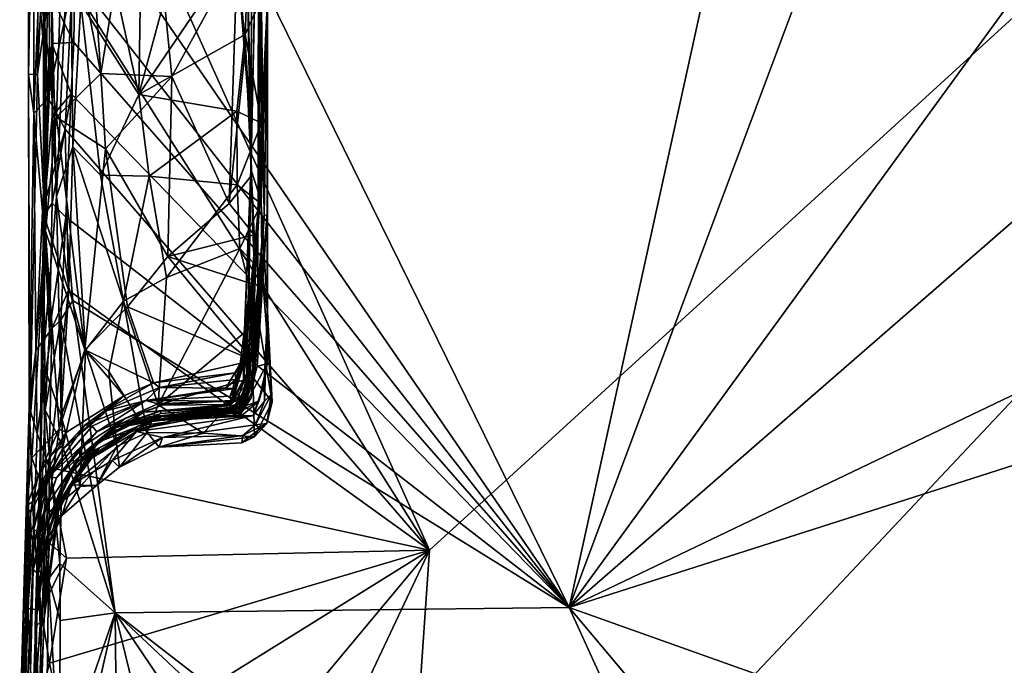
# Model space of a CAD drawing. Units: metres. Extents: x 21.54 to 28.62, y -1.75 to 5.38.
# Drawn here: x 21.55 to 22.59, y -1.17 to -0.5 of the extents above; entities that cross this region are included whole.
import ezdxf

# ---------------------------------------------------------------- set-up
doc = ezdxf.new("R2010")
doc.units = ezdxf.units.M

msp = doc.modelspace()

# ---------------------------------------------------------------- linework, layer by layer
at = {"layer": '1'}
for points in [[(21.6211, -0.2512, 7.4797), (21.982, -1.0534, 7.4921), (25.2648, 1.9404, 7.4519)], [(21.982, -1.0534, 7.4921), (21.945, -1.587, 7.4967), (25.2648, 1.9404, 7.4519)], [(25.2648, 1.9404, 7.4519), (21.945, -1.587, 7.4967), (22.3059, -1.6175, 7.4944)], [(25.2648, 1.9404, 7.4519), (22.3059, -1.6175, 7.4944), (22.8057, -1.6179, 7.4949)], [(21.7863, -0.2334, 6.6224), (21.7985, 0.5002, 6.4477), (21.7939, -0.6523, 6.4956)], [(21.7939, -0.6523, 6.4956), (21.7985, 0.5002, 6.4477), (21.8022, -0.265, 5.7748)], [(21.5596, -0.5527, 7.0717), (21.5601, 0.1751, 6.9975), (21.5731, 0.1478, 6.827)], [(21.5596, -0.5527, 7.0717), (21.5652, -0.2662, 7.4427), (21.5601, 0.1751, 6.9975)], [(21.569, -0.5525, 6.8706), (21.5596, -0.5527, 7.0717), (21.5731, 0.1478, 6.827)], [(21.569, -0.5525, 6.8706), (21.5731, 0.1478, 6.827), (21.5848, -0.2265, 6.7612)], [(21.6536, -0.1467, 2.8966), (22.3813, 0.0339, 2.8952), (22.129, -1.1135, 2.9012)], [(22.129, -1.1135, 2.9012), (22.3813, 0.0339, 2.8952), (22.4958, -0.1326, 2.8987)], [(22.129, -1.1135, 2.9012), (22.4958, -0.1326, 2.8987), (22.6874, -0.3475, 2.9017)], [(22.129, -1.1135, 2.9012), (21.6053, -0.3523, 2.8989), (21.6536, -0.1467, 2.8966)], [(21.776, -0.2039, 3.7075), (21.6805, -0.2743, 3.689), (21.6758, -0.5739, 3.7023)], [(21.776, -0.2039, 3.7075), (21.6758, -0.5739, 3.7023), (21.792, -0.4031, 3.7135)], [(21.5765, -0.5003, 6.8), (21.569, -0.5525, 6.8706), (21.5848, -0.2265, 6.7612)], [(21.5765, -0.5003, 6.8), (21.5848, -0.2265, 6.7612), (21.5967, -0.3532, 6.7395)], [(21.7937, -0.6142, 6.5286), (21.7793, -0.429, 6.6779), (21.7863, -0.2334, 6.6224)], [(21.7937, -0.6142, 6.5286), (21.7863, -0.2334, 6.6224), (21.7939, -0.6523, 6.4956)], [(21.5789, -0.2453, 3.4096), (21.575, -0.2771, 3.1718), (21.5754, -0.7016, 3.082)], [(21.5789, -0.2453, 3.4096), (21.5754, -0.7016, 3.082), (21.5816, -0.5201, 3.39)], [(21.5816, -0.5201, 3.39), (21.589, -0.6812, 3.5204), (21.5789, -0.2453, 3.4096)], [(21.5789, -0.2453, 3.4096), (21.589, -0.6812, 3.5204), (21.6034, -0.3638, 3.6076)], [(21.6057, -0.457, 7.4823), (21.982, -1.0534, 7.4921), (21.6211, -0.2512, 7.4797)], [(21.5596, -0.5527, 7.0717), (21.5653, -0.5935, 7.422), (21.5652, -0.2662, 7.4427)], [(21.5652, -0.2662, 7.4427), (21.5653, -0.5935, 7.422), (21.5704, -0.4643, 7.4436)], [(21.6247, -0.3916, 6.7148), (21.6821, -0.2673, 6.6835), (21.6357, -0.5518, 6.7083)], [(21.6357, -0.5518, 6.7083), (21.6821, -0.2673, 6.6835), (21.7106, -0.555, 6.6893)], [(21.7106, -0.555, 6.6893), (21.6821, -0.2673, 6.6835), (21.7793, -0.429, 6.6779)], [(21.8012, -0.7774, 5.0446), (21.7889, -0.892, 5.4555), (21.8022, -0.265, 5.7748)], [(21.7889, -0.892, 5.4555), (21.8031, -0.6823, 5.628), (21.8022, -0.265, 5.7748)], [(21.7939, -0.6523, 6.4956), (21.8022, -0.265, 5.7748), (21.8029, -0.6806, 5.6815)], [(21.8077, -0.7021, 4.567), (21.8012, -0.7774, 5.0446), (21.8022, -0.265, 5.7748)], [(21.8077, -0.7021, 4.567), (21.8022, -0.265, 5.7748), (21.8112, -0.4733, 3.9527)], [(21.8022, -0.265, 5.7748), (21.8031, -0.6823, 5.628), (21.8029, -0.6806, 5.6815)], [(21.575, -0.2771, 3.1718), (21.5816, -0.3623, 2.9828), (21.5754, -0.7016, 3.082)], [(21.6234, -0.3369, 3.6509), (21.6758, -0.5739, 3.7023), (21.6805, -0.2743, 3.689)], [(21.6234, -0.3369, 3.6509), (21.6147, -0.4781, 3.6456), (21.6758, -0.5739, 3.7023)], [(21.6084, -0.4497, 2.8972), (21.6053, -0.3523, 2.8989), (22.129, -1.1135, 2.9012)], [(22.129, -1.1135, 2.9012), (22.6874, -0.3475, 2.9017), (22.8397, -0.4958, 2.9028)], [(21.5754, -0.7016, 3.082), (21.5816, -0.3623, 2.9828), (21.5843, -0.5201, 2.9331)], [(21.589, -0.5977, 6.7605), (21.5765, -0.5003, 6.8), (21.5967, -0.3532, 6.7395)], [(21.5843, -0.5201, 2.9331), (21.5816, -0.3623, 2.9828), (21.5846, -0.4725, 2.9284)], [(21.589, -0.5977, 6.7605), (21.5967, -0.3532, 6.7395), (21.6357, -0.5518, 6.7083)], [(21.5967, -0.3532, 6.7395), (21.6247, -0.3916, 6.7148), (21.6357, -0.5518, 6.7083)], [(21.6034, -0.3638, 3.6076), (21.589, -0.6812, 3.5204), (21.6064, -0.6289, 3.6282)], [(21.6034, -0.3638, 3.6076), (21.6064, -0.6289, 3.6282), (21.6147, -0.4781, 3.6456)], [(21.792, -0.4031, 3.7135), (21.6758, -0.5739, 3.7023), (21.7877, -0.5107, 3.7245)], [(21.792, -0.4031, 3.7135), (21.7877, -0.5107, 3.7245), (21.804, -0.4754, 3.7633)], [(21.771, -0.6887, 6.6826), (21.7106, -0.555, 6.6893), (21.7793, -0.429, 6.6779)], [(21.771, -0.6887, 6.6826), (21.7793, -0.429, 6.6779), (21.7882, -0.5233, 6.6723)], [(21.7793, -0.429, 6.6779), (21.7937, -0.6142, 6.5286), (21.7882, -0.5233, 6.6723)], [(21.5846, -0.4725, 2.9284), (21.6084, -0.4497, 2.8972), (21.6072, -0.5192, 2.8977)], [(21.6072, -0.5192, 2.8977), (21.6084, -0.4497, 2.8972), (22.129, -1.1135, 2.9012)], [(21.5704, -0.4643, 7.4436), (21.5653, -0.5935, 7.422), (21.5803, -0.5776, 7.4732)], [(21.5757, -0.4946, 7.4663), (21.5704, -0.4643, 7.4436), (21.5803, -0.5776, 7.4732)], [(21.5757, -0.4946, 7.4663), (21.5803, -0.5776, 7.4732), (21.6057, -0.457, 7.4823)], [(21.6057, -0.457, 7.4823), (21.5803, -0.5776, 7.4732), (21.5984, -0.6103, 7.4827)], [(21.5984, -0.6103, 7.4827), (21.982, -1.0534, 7.4921), (21.6057, -0.457, 7.4823)], [(21.5843, -0.5201, 2.9331), (21.5846, -0.4725, 2.9284), (21.6072, -0.5192, 2.8977)], [(21.804, -0.4754, 3.7633), (21.7877, -0.5107, 3.7245), (21.8049, -0.604, 3.7505)], [(21.804, -0.4754, 3.7633), (21.8049, -0.604, 3.7505), (21.8112, -0.4733, 3.9527)], [(21.8112, -0.4733, 3.9527), (21.8049, -0.604, 3.7505), (21.8045, -0.689, 3.7471)], [(21.8112, -0.4733, 3.9527), (21.8045, -0.689, 3.7471), (21.8113, -0.8021, 3.894)], [(21.8077, -0.7021, 4.567), (21.8112, -0.4733, 3.9527), (21.811, -0.6996, 4.229)], [(21.811, -0.6996, 4.229), (21.8112, -0.4733, 3.9527), (21.8113, -0.8021, 3.894)], [(21.6147, -0.4781, 3.6456), (21.6064, -0.6289, 3.6282), (21.6355, -0.6589, 3.6662)], [(21.6147, -0.4781, 3.6456), (21.6355, -0.6589, 3.6662), (21.6758, -0.5739, 3.7023)], [(22.129, -1.1135, 2.9012), (22.8397, -0.4958, 2.9028), (23.0424, -0.6768, 2.9058)], [(21.5775, -0.7177, 6.7879), (21.569, -0.5525, 6.8706), (21.5765, -0.5003, 6.8)], [(21.5775, -0.7177, 6.7879), (21.5765, -0.5003, 6.8), (21.589, -0.5977, 6.7605)], [(21.6758, -0.5739, 3.7023), (21.7792, -0.5913, 3.7206), (21.7877, -0.5107, 3.7245)], [(21.7877, -0.5107, 3.7245), (21.7792, -0.5913, 3.7206), (21.8049, -0.604, 3.7505)], [(21.5754, -0.7016, 3.082), (21.5749, -0.8561, 3.4349), (21.5816, -0.5201, 3.39)], [(21.5816, -0.5201, 3.39), (21.5749, -0.8561, 3.4349), (21.589, -0.6812, 3.5204)], [(21.5754, -0.7016, 3.082), (21.5843, -0.5201, 2.9331), (21.5844, -0.5968, 2.938)], [(21.6072, -0.5192, 2.8977), (21.6044, -0.5733, 2.8991), (21.5843, -0.5201, 2.9331)], [(21.5844, -0.5968, 2.938), (21.5843, -0.5201, 2.9331), (21.6044, -0.5733, 2.8991)], [(21.6044, -0.5733, 2.8991), (21.6072, -0.5192, 2.8977), (22.129, -1.1135, 2.9012)], [(21.7945, -0.6592, 6.6697), (21.771, -0.6887, 6.6826), (21.7882, -0.5233, 6.6723)], [(21.7882, -0.5233, 6.6723), (21.7937, -0.6142, 6.5286), (21.7945, -0.6592, 6.6697)], [(21.561, -0.9196, 6.8537), (21.5596, -0.5527, 7.0717), (21.569, -0.5525, 6.8706)], [(21.561, -0.9196, 6.8537), (21.5602, -0.9024, 7.3687), (21.5596, -0.5527, 7.0717)], [(21.5602, -0.9024, 7.3687), (21.5653, -0.5935, 7.422), (21.5596, -0.5527, 7.0717)], [(21.561, -0.9196, 6.8537), (21.569, -0.5525, 6.8706), (21.5775, -0.7177, 6.7879)], [(21.589, -0.5977, 6.7605), (21.6357, -0.5518, 6.7083), (21.6408, -0.631, 6.7141)], [(21.6408, -0.631, 6.7141), (21.6357, -0.5518, 6.7083), (21.7106, -0.555, 6.6893)], [(21.6408, -0.631, 6.7141), (21.7106, -0.555, 6.6893), (21.7064, -0.7443, 6.6911)], [(21.7064, -0.7443, 6.6911), (21.7106, -0.555, 6.6893), (21.771, -0.6887, 6.6826)], [(21.5653, -0.5935, 7.422), (21.5744, -0.6965, 7.4717), (21.5803, -0.5776, 7.4732)], [(21.5803, -0.5776, 7.4732), (21.5744, -0.6965, 7.4717), (21.5984, -0.6103, 7.4827)], [(21.5845, -0.6882, 2.9362), (21.5844, -0.5968, 2.938), (21.6044, -0.5733, 2.8991)], [(21.5845, -0.6882, 2.9362), (21.6044, -0.5733, 2.8991), (21.5988, -0.703, 2.9011)], [(21.5988, -0.703, 2.9011), (21.6044, -0.5733, 2.8991), (22.129, -1.1135, 2.9012)], [(21.6355, -0.6589, 3.6662), (21.6866, -0.6597, 3.6962), (21.6758, -0.5739, 3.7023)], [(21.6758, -0.5739, 3.7023), (21.6866, -0.6597, 3.6962), (21.7792, -0.5913, 3.7206)], [(21.5602, -0.9024, 7.3687), (21.5673, -0.8434, 7.4556), (21.5653, -0.5935, 7.422)], [(21.5653, -0.5935, 7.422), (21.5673, -0.8434, 7.4556), (21.5744, -0.6965, 7.4717)], [(21.5845, -0.6882, 2.9362), (21.5754, -0.7016, 3.082), (21.5844, -0.5968, 2.938)], [(21.6188, -0.8425, 6.7501), (21.5775, -0.7177, 6.7879), (21.589, -0.5977, 6.7605)], [(21.6188, -0.8425, 6.7501), (21.589, -0.5977, 6.7605), (21.6408, -0.631, 6.7141)], [(21.7792, -0.5913, 3.7206), (21.6866, -0.6597, 3.6962), (21.7793, -0.669, 3.7106)], [(21.7792, -0.5913, 3.7206), (21.7793, -0.669, 3.7106), (21.8049, -0.604, 3.7505)], [(21.5984, -0.6103, 7.4827), (21.5744, -0.6965, 7.4717), (21.6019, -0.7799, 7.4845)], [(21.5984, -0.6103, 7.4827), (21.6019, -0.7799, 7.4845), (21.982, -1.0534, 7.4921)], [(21.7793, -0.669, 3.7106), (21.8045, -0.689, 3.7471), (21.8049, -0.604, 3.7505)], [(21.7937, -0.6142, 6.5286), (21.7939, -0.6523, 6.4956), (21.7945, -0.6592, 6.6697)], [(21.589, -0.6812, 3.5204), (21.6022, -0.7769, 3.619), (21.6064, -0.6289, 3.6282)], [(21.6064, -0.6289, 3.6282), (21.6022, -0.7769, 3.619), (21.6196, -0.8428, 3.6576)], [(21.6064, -0.6289, 3.6282), (21.6196, -0.8428, 3.6576), (21.6596, -0.7914, 3.6942)], [(21.6355, -0.6589, 3.6662), (21.6064, -0.6289, 3.6282), (21.6596, -0.7914, 3.6942)], [(21.664, -0.7973, 6.7104), (21.6188, -0.8425, 6.7501), (21.6408, -0.631, 6.7141)], [(21.664, -0.7973, 6.7104), (21.6408, -0.631, 6.7141), (21.7064, -0.7443, 6.6911)], [(21.7861, -0.8583, 6.204), (21.7862, -0.8484, 6.3213), (21.7939, -0.6523, 6.4956)], [(21.8029, -0.6806, 5.6815), (21.7861, -0.8583, 6.204), (21.7939, -0.6523, 6.4956)], [(21.7862, -0.8484, 6.3213), (21.7917, -0.7848, 6.4838), (21.7939, -0.6523, 6.4956)], [(21.7939, -0.6523, 6.4956), (21.7917, -0.7848, 6.4838), (21.7981, -0.7741, 6.6018)], [(21.7939, -0.6523, 6.4956), (21.7981, -0.7741, 6.6018), (21.7945, -0.6592, 6.6697)], [(21.6355, -0.6589, 3.6662), (21.6596, -0.7914, 3.6942), (21.6866, -0.6597, 3.6962)], [(21.6866, -0.6597, 3.6962), (21.6596, -0.7914, 3.6942), (21.7048, -0.7664, 3.7101)], [(21.6866, -0.6597, 3.6962), (21.7048, -0.7664, 3.7101), (21.7793, -0.669, 3.7106)], [(21.771, -0.6887, 6.6826), (21.7945, -0.6592, 6.6697), (21.7974, -0.7216, 6.6626)], [(21.7945, -0.6592, 6.6697), (21.7981, -0.7741, 6.6018), (21.7974, -0.7216, 6.6626)], [(21.7793, -0.669, 3.7106), (21.7048, -0.7664, 3.7101), (21.7822, -0.736, 3.7233)], [(21.7793, -0.669, 3.7106), (21.7822, -0.736, 3.7233), (21.8045, -0.689, 3.7471)], [(21.5749, -0.8561, 3.4349), (21.5939, -0.9119, 3.6242), (21.589, -0.6812, 3.5204)], [(21.589, -0.6812, 3.5204), (21.5939, -0.9119, 3.6242), (21.6022, -0.7769, 3.619)], [(21.7859, -0.8762, 6.038), (21.7861, -0.8583, 6.204), (21.8029, -0.6806, 5.6815)], [(21.7859, -0.8762, 6.038), (21.8029, -0.6806, 5.6815), (21.8031, -0.6823, 5.628)], [(21.7894, -0.867, 5.9055), (21.7859, -0.8762, 6.038), (21.8031, -0.6823, 5.628)], [(21.7889, -0.892, 5.4555), (21.7926, -0.8691, 5.686), (21.8031, -0.6823, 5.628)], [(21.7894, -0.867, 5.9055), (21.8031, -0.6823, 5.628), (21.7926, -0.8691, 5.686)], [(22.129, -1.1135, 2.9012), (23.0424, -0.6768, 2.9058), (23.174, -0.7793, 2.9073)], [(21.5818, -0.8224, 2.9356), (21.5754, -0.7016, 3.082), (21.5845, -0.6882, 2.9362)], [(21.5818, -0.8224, 2.9356), (21.5845, -0.6882, 2.9362), (21.5988, -0.703, 2.9011)], [(21.7064, -0.7443, 6.6911), (21.771, -0.6887, 6.6826), (21.7974, -0.7216, 6.6626)], [(21.8045, -0.689, 3.7471), (21.7822, -0.736, 3.7233), (21.8056, -0.7606, 3.7331)], [(21.8045, -0.689, 3.7471), (21.8056, -0.7606, 3.7331), (21.8113, -0.8021, 3.894)], [(21.5673, -0.8434, 7.4556), (21.5843, -0.8203, 7.479), (21.5744, -0.6965, 7.4717)], [(21.5754, -0.7016, 3.082), (21.5771, -0.9058, 2.952), (21.5701, -1.0745, 3.0108)], [(21.5754, -0.7016, 3.082), (21.5701, -1.0745, 3.0108), (21.5749, -0.8561, 3.4349)], [(21.5744, -0.6965, 7.4717), (21.5843, -0.8203, 7.479), (21.6019, -0.7799, 7.4845)], [(21.5818, -0.8224, 2.9356), (21.5771, -0.9058, 2.952), (21.5754, -0.7016, 3.082)], [(21.5818, -0.8224, 2.9356), (21.5988, -0.703, 2.9011), (21.5938, -0.8109, 2.9042)], [(21.5938, -0.8109, 2.9042), (21.5988, -0.703, 2.9011), (21.6064, -0.7906, 2.8983)], [(21.6064, -0.7906, 2.8983), (21.5988, -0.703, 2.9011), (22.129, -1.1135, 2.9012)], [(21.7975, -0.8701, 4.3569), (21.7942, -0.8931, 4.4685), (21.811, -0.6996, 4.229)], [(21.811, -0.6996, 4.229), (21.7942, -0.8931, 4.4685), (21.8077, -0.7021, 4.567)], [(21.7942, -0.8931, 4.4685), (21.797, -0.8698, 4.5335), (21.8077, -0.7021, 4.567)], [(21.7943, -0.8755, 4.8219), (21.8012, -0.7774, 5.0446), (21.8077, -0.7021, 4.567)], [(21.7964, -0.8615, 4.7203), (21.7943, -0.8755, 4.8219), (21.8077, -0.7021, 4.567)], [(21.797, -0.8698, 4.5335), (21.7958, -0.8728, 4.639), (21.8077, -0.7021, 4.567)], [(21.8077, -0.7021, 4.567), (21.7958, -0.8728, 4.639), (21.7964, -0.8615, 4.7203)], [(21.8006, -0.8596, 4.2628), (21.7975, -0.8701, 4.3569), (21.811, -0.6996, 4.229)], [(21.8006, -0.8596, 4.2628), (21.811, -0.6996, 4.229), (21.8109, -0.8571, 4.186)], [(21.8109, -0.8571, 4.186), (21.811, -0.6996, 4.229), (21.8113, -0.8021, 3.894)], [(21.5632, -0.9561, 6.8453), (21.561, -0.9196, 6.8537), (21.5775, -0.7177, 6.7879)], [(21.5632, -0.9561, 6.8453), (21.5775, -0.7177, 6.7879), (21.5919, -0.9259, 6.7926)], [(21.5919, -0.9259, 6.7926), (21.5775, -0.7177, 6.7879), (21.6188, -0.8425, 6.7501)], [(21.7064, -0.7443, 6.6911), (21.7974, -0.7216, 6.6626), (21.7981, -0.7741, 6.6018)], [(21.7048, -0.7664, 3.7101), (21.6962, -0.9004, 3.716), (21.7822, -0.736, 3.7233)], [(21.7822, -0.736, 3.7233), (21.6962, -0.9004, 3.716), (21.8019, -0.8119, 3.7228)], [(21.7822, -0.736, 3.7233), (21.8019, -0.8119, 3.7228), (21.8056, -0.7606, 3.7331)], [(21.664, -0.7973, 6.7104), (21.7064, -0.7443, 6.6911), (21.7963, -0.8536, 6.6259)], [(21.7064, -0.7443, 6.6911), (21.7981, -0.7741, 6.6018), (21.7963, -0.8536, 6.6259)], [(21.7048, -0.7664, 3.7101), (21.6596, -0.7914, 3.6942), (21.6962, -0.9004, 3.716)], [(21.8019, -0.8119, 3.7228), (21.8163, -0.8971, 3.7416), (21.8056, -0.7606, 3.7331)], [(21.8113, -0.8021, 3.894), (21.8056, -0.7606, 3.7331), (21.8163, -0.8971, 3.7416)], [(21.6022, -0.7769, 3.619), (21.5939, -0.9119, 3.6242), (21.6196, -0.8428, 3.6576)], [(21.7907, -0.8847, 5.2038), (21.7889, -0.892, 5.4555), (21.8012, -0.7774, 5.0446)], [(21.7896, -0.8915, 4.882), (21.7907, -0.8878, 5.0591), (21.8012, -0.7774, 5.0446)], [(21.7943, -0.8755, 4.8219), (21.7896, -0.8915, 4.882), (21.8012, -0.7774, 5.0446)], [(21.7907, -0.8878, 5.0591), (21.7907, -0.8847, 5.2038), (21.8012, -0.7774, 5.0446)], [(21.7917, -0.7848, 6.4838), (21.7963, -0.8536, 6.6259), (21.7981, -0.7741, 6.6018)], [(21.5843, -0.8203, 7.479), (21.5815, -0.9662, 7.4858), (21.6019, -0.7799, 7.4845)], [(21.5815, -0.9662, 7.4858), (21.982, -1.0534, 7.4921), (21.6019, -0.7799, 7.4845)], [(21.7825, -0.8574, 6.44), (21.7858, -0.8578, 6.5154), (21.7917, -0.7848, 6.4838)], [(21.7862, -0.8484, 6.3213), (21.7825, -0.8574, 6.44), (21.7917, -0.7848, 6.4838)], [(21.7858, -0.8578, 6.5154), (21.7963, -0.8536, 6.6259), (21.7917, -0.7848, 6.4838)], [(23.3437, -1.5456, 2.9121), (22.129, -1.1135, 2.9012), (23.174, -0.7793, 2.9073)], [(21.5938, -0.8109, 2.9042), (21.6064, -0.7906, 2.8983), (21.6509, -1.1194, 2.8989)], [(21.6064, -0.7906, 2.8983), (22.129, -1.1135, 2.9012), (21.6509, -1.1194, 2.8989)], [(21.6188, -0.8425, 6.7501), (21.664, -0.7973, 6.7104), (21.6912, -0.8773, 6.6591)], [(21.6196, -0.8428, 3.6576), (21.6444, -0.8655, 3.6925), (21.6596, -0.7914, 3.6942)], [(21.6444, -0.8655, 3.6925), (21.6847, -0.9296, 3.7193), (21.6596, -0.7914, 3.6942)], [(21.6596, -0.7914, 3.6942), (21.6847, -0.9296, 3.7193), (21.6962, -0.9004, 3.716)], [(21.664, -0.7973, 6.7104), (21.7963, -0.8536, 6.6259), (21.6912, -0.8773, 6.6591)], [(21.8083, -0.8965, 3.9237), (21.8078, -0.8778, 4.0634), (21.8113, -0.8021, 3.894)], [(21.8078, -0.8778, 4.0634), (21.8109, -0.8571, 4.186), (21.8113, -0.8021, 3.894)], [(21.8083, -0.8965, 3.9237), (21.8113, -0.8021, 3.894), (21.8153, -0.8896, 3.8282)], [(21.8153, -0.8896, 3.8282), (21.8113, -0.8021, 3.894), (21.8163, -0.8971, 3.7416)], [(21.5771, -0.9058, 2.952), (21.5818, -0.8224, 2.9356), (21.5938, -0.8109, 2.9042)], [(21.5771, -0.9058, 2.952), (21.5938, -0.8109, 2.9042), (21.5956, -0.9434, 2.9024)], [(21.5956, -0.9434, 2.9024), (21.5938, -0.8109, 2.9042), (21.6509, -1.1194, 2.8989)], [(21.6962, -0.9004, 3.716), (21.7958, -0.8716, 3.7215), (21.8019, -0.8119, 3.7228)], [(21.8019, -0.8119, 3.7228), (21.7958, -0.8716, 3.7215), (21.8163, -0.8971, 3.7416)], [(21.5673, -0.8434, 7.4556), (21.5688, -0.9305, 7.4736), (21.5843, -0.8203, 7.479)], [(21.5843, -0.8203, 7.479), (21.5688, -0.9305, 7.4736), (21.5815, -0.9662, 7.4858)], [(21.5673, -0.8434, 7.4556), (21.5602, -0.9024, 7.3687), (21.5688, -0.9305, 7.4736)], [(21.5994, -0.9294, 6.7509), (21.5919, -0.9259, 6.7926), (21.6188, -0.8425, 6.7501)], [(21.5939, -0.9119, 3.6242), (21.614, -0.9863, 3.6778), (21.6196, -0.8428, 3.6576)], [(21.5994, -0.9294, 6.7509), (21.6188, -0.8425, 6.7501), (21.66, -0.891, 6.6796)], [(21.6196, -0.8428, 3.6576), (21.614, -0.9863, 3.6778), (21.6527, -0.9442, 3.7097)], [(21.6188, -0.8425, 6.7501), (21.6912, -0.8773, 6.6591), (21.66, -0.891, 6.6796)], [(21.6444, -0.8655, 3.6925), (21.6196, -0.8428, 3.6576), (21.6527, -0.9442, 3.7097)], [(21.773, -0.8967, 6.1999), (21.7721, -0.8912, 6.3062), (21.7862, -0.8484, 6.3213)], [(21.7721, -0.8912, 6.3062), (21.7777, -0.8831, 6.3851), (21.7862, -0.8484, 6.3213)], [(21.773, -0.8967, 6.1999), (21.7862, -0.8484, 6.3213), (21.7861, -0.8583, 6.204)], [(21.7777, -0.8831, 6.3851), (21.7825, -0.8574, 6.44), (21.7862, -0.8484, 6.3213)], [(21.5701, -1.0745, 3.0108), (21.5666, -1.1342, 3.3238), (21.5749, -0.8561, 3.4349)], [(21.5749, -0.8561, 3.4349), (21.5666, -1.1342, 3.3238), (21.5792, -1.0146, 3.6224)], [(21.5749, -0.8561, 3.4349), (21.5792, -1.0146, 3.6224), (21.5939, -0.9119, 3.6242)], [(21.7773, -0.8669, 6.567), (21.6912, -0.8773, 6.6591), (21.7963, -0.8536, 6.6259)], [(21.7777, -0.8831, 6.3851), (21.7675, -0.8828, 6.4253), (21.7825, -0.8574, 6.44)], [(21.7825, -0.8574, 6.44), (21.7675, -0.8828, 6.4253), (21.778, -0.8737, 6.4841)], [(21.773, -0.8967, 6.1999), (21.7861, -0.8583, 6.204), (21.7745, -0.8959, 6.1217)], [(21.7859, -0.8762, 6.038), (21.7745, -0.8959, 6.1217), (21.7861, -0.8583, 6.204)], [(21.7858, -0.8578, 6.5154), (21.7773, -0.8669, 6.567), (21.7963, -0.8536, 6.6259)], [(21.778, -0.8737, 6.4841), (21.7773, -0.8669, 6.567), (21.7858, -0.8578, 6.5154)], [(21.7825, -0.8574, 6.44), (21.778, -0.8737, 6.4841), (21.7858, -0.8578, 6.5154)], [(21.7871, -0.9017, 4.2594), (21.8006, -0.8596, 4.2628), (21.8109, -0.8571, 4.186)], [(21.8022, -0.8966, 4.1474), (21.7871, -0.9017, 4.2594), (21.8109, -0.8571, 4.186)], [(21.7871, -0.9017, 4.2594), (21.7975, -0.8701, 4.3569), (21.8006, -0.8596, 4.2628)], [(21.8078, -0.8778, 4.0634), (21.8022, -0.8966, 4.1474), (21.8109, -0.8571, 4.186)], [(21.6444, -0.8655, 3.6925), (21.6527, -0.9442, 3.7097), (21.6847, -0.9296, 3.7193)], [(21.6976, -0.882, 6.5341), (21.6912, -0.8773, 6.6591), (21.7773, -0.8669, 6.567)], [(21.6976, -0.882, 6.5341), (21.7773, -0.8669, 6.567), (21.778, -0.8737, 6.4841)], [(21.772, -0.9, 5.9645), (21.7859, -0.8762, 6.038), (21.7894, -0.867, 5.9055)], [(21.7799, -0.8943, 5.8733), (21.772, -0.9, 5.9645), (21.7894, -0.867, 5.9055)], [(21.7889, -0.892, 5.4555), (21.7797, -0.9003, 5.675), (21.7926, -0.8691, 5.686)], [(21.7797, -0.9003, 5.675), (21.7857, -0.8894, 5.7718), (21.7926, -0.8691, 5.686)], [(21.7799, -0.8943, 5.8733), (21.7894, -0.867, 5.9055), (21.7857, -0.8894, 5.7718)], [(21.7958, -0.8728, 4.639), (21.7816, -0.9015, 4.7249), (21.7964, -0.8615, 4.7203)], [(21.7816, -0.9015, 4.7249), (21.7943, -0.8755, 4.8219), (21.7964, -0.8615, 4.7203)], [(21.7871, -0.9017, 4.2594), (21.7817, -0.9121, 4.4002), (21.7975, -0.8701, 4.3569)], [(21.7817, -0.9121, 4.4002), (21.7942, -0.8931, 4.4685), (21.7975, -0.8701, 4.3569)], [(21.7942, -0.8931, 4.4685), (21.7822, -0.907, 4.5644), (21.797, -0.8698, 4.5335)], [(21.797, -0.8698, 4.5335), (21.7822, -0.907, 4.5644), (21.7958, -0.8728, 4.639)], [(21.7857, -0.8894, 5.7718), (21.7894, -0.867, 5.9055), (21.7926, -0.8691, 5.686)], [(21.6976, -0.882, 6.5341), (21.6386, -0.9073, 6.6119), (21.6912, -0.8773, 6.6591)], [(21.6386, -0.9073, 6.6119), (21.66, -0.891, 6.6796), (21.6912, -0.8773, 6.6591)], [(21.7958, -0.8716, 3.7215), (21.6962, -0.9004, 3.716), (21.7439, -0.9303, 3.7226)], [(21.7675, -0.8828, 6.4253), (21.6976, -0.882, 6.5341), (21.778, -0.8737, 6.4841)], [(21.7439, -0.9303, 3.7226), (21.7978, -0.9339, 3.7371), (21.7958, -0.8716, 3.7215)], [(21.772, -0.9, 5.9645), (21.7745, -0.8959, 6.1217), (21.7859, -0.8762, 6.038)], [(21.7822, -0.907, 4.5644), (21.7735, -0.9065, 4.6514), (21.7958, -0.8728, 4.639)], [(21.7735, -0.9065, 4.6514), (21.7816, -0.9015, 4.7249), (21.7958, -0.8728, 4.639)], [(21.7806, -0.9046, 4.8004), (21.7896, -0.8915, 4.882), (21.7943, -0.8755, 4.8219)], [(21.7816, -0.9015, 4.7249), (21.7806, -0.9046, 4.8004), (21.7943, -0.8755, 4.8219)], [(21.7958, -0.8716, 3.7215), (21.7978, -0.9339, 3.7371), (21.8163, -0.8971, 3.7416)], [(21.7963, -0.9115, 3.9913), (21.8022, -0.8966, 4.1474), (21.8078, -0.8778, 4.0634)], [(21.8083, -0.8965, 3.9237), (21.7963, -0.9115, 3.9913), (21.8078, -0.8778, 4.0634)], [(21.5951, -0.9473, 6.6462), (21.5994, -0.9294, 6.7509), (21.66, -0.891, 6.6796)], [(21.5951, -0.9473, 6.6462), (21.66, -0.891, 6.6796), (21.6386, -0.9073, 6.6119)], [(21.6833, -0.8959, 6.3316), (21.6386, -0.9073, 6.6119), (21.6976, -0.882, 6.5341)], [(21.6833, -0.8959, 6.3316), (21.6976, -0.882, 6.5341), (21.7675, -0.8828, 6.4253)], [(21.6833, -0.8959, 6.3316), (21.7675, -0.8828, 6.4253), (21.7777, -0.8831, 6.3851)], [(21.6833, -0.8959, 6.3316), (21.7777, -0.8831, 6.3851), (21.7721, -0.8912, 6.3062)], [(21.773, -0.8967, 6.1999), (21.6833, -0.8959, 6.3316), (21.7721, -0.8912, 6.3062)], [(21.7806, -0.9046, 4.8004), (21.7425, -0.9084, 4.8495), (21.7896, -0.8915, 4.882)], [(21.7425, -0.9084, 4.8495), (21.7779, -0.9067, 4.9203), (21.7896, -0.8915, 4.882)], [(21.7797, -0.9003, 5.675), (21.7592, -0.9024, 5.8263), (21.7857, -0.8894, 5.7718)], [(21.7592, -0.9024, 5.8263), (21.7799, -0.8943, 5.8733), (21.7857, -0.8894, 5.7718)], [(21.7779, -0.9067, 4.9203), (21.7817, -0.9095, 5.0615), (21.7907, -0.8878, 5.0591)], [(21.7896, -0.8915, 4.882), (21.7779, -0.9067, 4.9203), (21.7907, -0.8878, 5.0591)], [(21.7816, -0.9081, 5.168), (21.7815, -0.9035, 5.3288), (21.7907, -0.8847, 5.2038)], [(21.7815, -0.9035, 5.3288), (21.7889, -0.892, 5.4555), (21.7907, -0.8847, 5.2038)], [(21.7817, -0.9095, 5.0615), (21.7816, -0.9081, 5.168), (21.7907, -0.8847, 5.2038)], [(21.7817, -0.9095, 5.0615), (21.7907, -0.8847, 5.2038), (21.7907, -0.8878, 5.0591)], [(21.8105, -0.92, 3.8095), (21.7986, -0.9213, 3.8951), (21.8153, -0.8896, 3.8282)], [(21.7986, -0.9213, 3.8951), (21.8083, -0.8965, 3.9237), (21.8153, -0.8896, 3.8282)], [(21.8105, -0.92, 3.8095), (21.8153, -0.8896, 3.8282), (21.8163, -0.8971, 3.7416)], [(21.6266, -0.9227, 6.3484), (21.6193, -0.9216, 6.5314), (21.6833, -0.8959, 6.3316)], [(21.6833, -0.8959, 6.3316), (21.6193, -0.9216, 6.5314), (21.6386, -0.9073, 6.6119)], [(21.6317, -0.9287, 6.134), (21.6266, -0.9227, 6.3484), (21.6833, -0.8959, 6.3316)], [(21.6317, -0.9287, 6.134), (21.6833, -0.8959, 6.3316), (21.6959, -0.8992, 6.1585)], [(21.6619, -0.9145, 5.9987), (21.6317, -0.9287, 6.134), (21.6959, -0.8992, 6.1585)], [(21.6619, -0.9145, 5.9987), (21.6959, -0.8992, 6.1585), (21.7006, -0.9009, 6.0772)], [(21.681, -0.908, 5.8657), (21.6619, -0.9145, 5.9987), (21.7006, -0.9009, 6.0772)], [(21.6684, -0.9203, 4.6679), (21.7425, -0.9084, 4.8495), (21.7816, -0.9015, 4.7249)], [(21.7735, -0.9065, 4.6514), (21.6684, -0.9203, 4.6679), (21.7816, -0.9015, 4.7249)], [(21.681, -0.908, 5.8657), (21.772, -0.9, 5.9645), (21.7592, -0.9024, 5.8263)], [(21.681, -0.908, 5.8657), (21.7006, -0.9009, 6.0772), (21.772, -0.9, 5.9645)], [(21.681, -0.908, 5.8657), (21.7592, -0.9024, 5.8263), (21.7797, -0.9003, 5.675)], [(21.6984, -0.907, 5.5939), (21.681, -0.908, 5.8657), (21.7797, -0.9003, 5.675)], [(21.6959, -0.8992, 6.1585), (21.6833, -0.8959, 6.3316), (21.773, -0.8967, 6.1999)], [(21.6962, -0.9004, 3.716), (21.6847, -0.9296, 3.7193), (21.7439, -0.9303, 3.7226)], [(21.7006, -0.9009, 6.0772), (21.6959, -0.8992, 6.1585), (21.7745, -0.8959, 6.1217)], [(21.7745, -0.8959, 6.1217), (21.6959, -0.8992, 6.1585), (21.773, -0.8967, 6.1999)], [(21.7728, -0.9037, 5.5286), (21.6984, -0.907, 5.5939), (21.7797, -0.9003, 5.675)], [(21.7006, -0.9009, 6.0772), (21.7745, -0.8959, 6.1217), (21.772, -0.9, 5.9645)], [(21.7425, -0.9084, 4.8495), (21.7806, -0.9046, 4.8004), (21.7816, -0.9015, 4.7249)], [(21.7742, -0.9123, 4.2466), (21.7546, -0.9111, 4.3266), (21.7871, -0.9017, 4.2594)], [(21.7546, -0.9111, 4.3266), (21.7817, -0.9121, 4.4002), (21.7871, -0.9017, 4.2594)], [(21.7592, -0.9024, 5.8263), (21.772, -0.9, 5.9645), (21.7799, -0.8943, 5.8733)], [(21.7728, -0.9037, 5.5286), (21.7797, -0.9003, 5.675), (21.7889, -0.892, 5.4555)], [(21.7728, -0.9037, 5.5286), (21.7889, -0.892, 5.4555), (21.7819, -0.9028, 5.3779)], [(21.7839, -0.9119, 4.128), (21.7742, -0.9123, 4.2466), (21.8022, -0.8966, 4.1474)], [(21.7742, -0.9123, 4.2466), (21.7871, -0.9017, 4.2594), (21.8022, -0.8966, 4.1474)], [(21.7807, -0.9114, 4.4667), (21.7822, -0.907, 4.5644), (21.7942, -0.8931, 4.4685)], [(21.7817, -0.9121, 4.4002), (21.7807, -0.9114, 4.4667), (21.7942, -0.8931, 4.4685)], [(21.7815, -0.9035, 5.3288), (21.7819, -0.9028, 5.3779), (21.7889, -0.892, 5.4555)], [(21.7963, -0.9115, 3.9913), (21.7839, -0.9119, 4.128), (21.8022, -0.8966, 4.1474)], [(21.7986, -0.9213, 3.8951), (21.7963, -0.9115, 3.9913), (21.8083, -0.8965, 3.9237)], [(21.7978, -0.9339, 3.7371), (21.8105, -0.92, 3.8095), (21.8163, -0.8971, 3.7416)], [(21.5504, -1.2445, 6.9713), (21.5602, -0.9024, 7.3687), (21.561, -0.9196, 6.8537)], [(21.5504, -1.2445, 6.9713), (21.5542, -1.2304, 7.436), (21.5602, -0.9024, 7.3687)], [(21.5602, -0.9024, 7.3687), (21.5542, -1.2304, 7.436), (21.5591, -1.1147, 7.4582)], [(21.5602, -0.9024, 7.3687), (21.5591, -1.1147, 7.4582), (21.5653, -1.0311, 7.4722)], [(21.5602, -0.9024, 7.3687), (21.5653, -1.0311, 7.4722), (21.5688, -0.9305, 7.4736)], [(21.5701, -1.0745, 3.0108), (21.5771, -0.9058, 2.952), (21.5818, -0.9543, 2.926)], [(21.5771, -0.9058, 2.952), (21.5956, -0.9434, 2.9024), (21.5818, -0.9543, 2.926)], [(21.5939, -0.9119, 3.6242), (21.5792, -1.0146, 3.6224), (21.614, -0.9863, 3.6778)], [(21.6193, -0.9216, 6.5314), (21.5951, -0.9473, 6.6462), (21.6386, -0.9073, 6.6119)], [(21.6562, -0.9209, 5.7262), (21.6137, -0.9545, 5.6504), (21.681, -0.908, 5.8657)], [(21.681, -0.908, 5.8657), (21.6137, -0.9545, 5.6504), (21.6619, -0.9145, 5.9987)], [(21.6369, -0.9367, 4.8368), (21.7425, -0.9084, 4.8495), (21.6684, -0.9203, 4.6679)], [(21.6369, -0.9367, 4.8368), (21.6659, -0.922, 5.0147), (21.7425, -0.9084, 4.8495)], [(21.643, -0.9306, 5.4096), (21.647, -0.926, 5.5563), (21.6994, -0.9096, 5.4674)], [(21.6867, -0.9146, 5.3481), (21.643, -0.9306, 5.4096), (21.6994, -0.9096, 5.4674)], [(21.6984, -0.907, 5.5939), (21.647, -0.926, 5.5563), (21.6562, -0.9209, 5.7262)], [(21.647, -0.926, 5.5563), (21.6984, -0.907, 5.5939), (21.6994, -0.9096, 5.4674)], [(21.6562, -0.9209, 5.7262), (21.681, -0.908, 5.8657), (21.6984, -0.907, 5.5939)], [(21.7425, -0.9084, 4.8495), (21.6659, -0.922, 5.0147), (21.7218, -0.9115, 5.0405)], [(21.6659, -0.922, 5.0147), (21.6868, -0.9129, 5.221), (21.7218, -0.9115, 5.0405)], [(21.7822, -0.907, 4.5644), (21.6684, -0.9203, 4.6679), (21.7735, -0.9065, 4.6514)], [(21.6997, -0.913, 4.5543), (21.6684, -0.9203, 4.6679), (21.7822, -0.907, 4.5644)], [(21.6698, -0.9269, 4.2102), (21.6746, -0.923, 4.3298), (21.7546, -0.9111, 4.3266)], [(21.6698, -0.9269, 4.2102), (21.7546, -0.9111, 4.3266), (21.7142, -0.9164, 4.0574)], [(21.7009, -0.9346, 3.8856), (21.6732, -0.9284, 4.0372), (21.7963, -0.9115, 3.9913)], [(21.6732, -0.9284, 4.0372), (21.7142, -0.9164, 4.0574), (21.7963, -0.9115, 3.9913)], [(21.6746, -0.923, 4.3298), (21.6914, -0.9171, 4.4678), (21.7546, -0.9111, 4.3266)], [(21.6868, -0.9129, 5.221), (21.6867, -0.9146, 5.3481), (21.7815, -0.9035, 5.3288)], [(21.6867, -0.9146, 5.3481), (21.6994, -0.9096, 5.4674), (21.7815, -0.9035, 5.3288)], [(21.6868, -0.9129, 5.221), (21.7815, -0.9035, 5.3288), (21.7218, -0.9115, 5.0405)], [(21.6914, -0.9171, 4.4678), (21.6997, -0.913, 4.5543), (21.7822, -0.907, 4.5644)], [(21.6914, -0.9171, 4.4678), (21.7822, -0.907, 4.5644), (21.7807, -0.9114, 4.4667)], [(21.7546, -0.9111, 4.3266), (21.6914, -0.9171, 4.4678), (21.7817, -0.9121, 4.4002)], [(21.6914, -0.9171, 4.4678), (21.7807, -0.9114, 4.4667), (21.7817, -0.9121, 4.4002)], [(21.6994, -0.9096, 5.4674), (21.6984, -0.907, 5.5939), (21.7728, -0.9037, 5.5286)], [(21.7815, -0.9035, 5.3288), (21.6994, -0.9096, 5.4674), (21.7819, -0.9028, 5.3779)], [(21.6994, -0.9096, 5.4674), (21.7728, -0.9037, 5.5286), (21.7819, -0.9028, 5.3779)], [(21.7009, -0.9346, 3.8856), (21.7963, -0.9115, 3.9913), (21.7986, -0.9213, 3.8951)], [(21.7142, -0.9164, 4.0574), (21.7546, -0.9111, 4.3266), (21.7742, -0.9123, 4.2466)], [(21.7963, -0.9115, 3.9913), (21.7142, -0.9164, 4.0574), (21.7839, -0.9119, 4.128)], [(21.7142, -0.9164, 4.0574), (21.7742, -0.9123, 4.2466), (21.7839, -0.9119, 4.128)], [(21.7218, -0.9115, 5.0405), (21.7815, -0.9035, 5.3288), (21.7816, -0.9081, 5.168)], [(21.7425, -0.9084, 4.8495), (21.7218, -0.9115, 5.0405), (21.7779, -0.9067, 4.9203)], [(21.7218, -0.9115, 5.0405), (21.7817, -0.9095, 5.0615), (21.7779, -0.9067, 4.9203)], [(21.7816, -0.9081, 5.168), (21.7817, -0.9095, 5.0615), (21.7218, -0.9115, 5.0405)], [(21.5579, -1.0062, 6.8303), (21.5504, -1.2445, 6.9713), (21.561, -0.9196, 6.8537)], [(21.5579, -1.0062, 6.8303), (21.561, -0.9196, 6.8537), (21.5632, -0.9561, 6.8453)], [(21.5808, -0.9764, 6.417), (21.6193, -0.9216, 6.5314), (21.6266, -0.9227, 6.3484)], [(21.6193, -0.9216, 6.5314), (21.5808, -0.9764, 6.417), (21.5951, -0.9473, 6.6462)], [(21.6317, -0.9287, 6.134), (21.5808, -0.9764, 6.417), (21.6266, -0.9227, 6.3484)], [(21.6137, -0.9545, 5.6504), (21.6141, -0.9459, 6.0785), (21.6619, -0.9145, 5.9987)], [(21.6137, -0.9545, 5.6504), (21.6562, -0.9209, 5.7262), (21.647, -0.926, 5.5563)], [(21.6141, -0.9459, 6.0785), (21.6317, -0.9287, 6.134), (21.6619, -0.9145, 5.9987)], [(21.6284, -0.9485, 4.495), (21.6309, -0.9407, 4.6972), (21.6997, -0.913, 4.5543)], [(21.6284, -0.9485, 4.495), (21.6997, -0.913, 4.5543), (21.6914, -0.9171, 4.4678)], [(21.6343, -0.9458, 4.4133), (21.6284, -0.9485, 4.495), (21.6914, -0.9171, 4.4678)], [(21.6309, -0.9407, 4.6972), (21.6684, -0.9203, 4.6679), (21.6997, -0.913, 4.5543)], [(21.6309, -0.9407, 4.6972), (21.6369, -0.9367, 4.8368), (21.6684, -0.9203, 4.6679)], [(21.6746, -0.923, 4.3298), (21.6343, -0.9458, 4.4133), (21.6914, -0.9171, 4.4678)], [(21.636, -0.9352, 5.1905), (21.643, -0.9306, 5.4096), (21.6868, -0.9129, 5.221)], [(21.6659, -0.922, 5.0147), (21.636, -0.9352, 5.1905), (21.6868, -0.9129, 5.221)], [(21.6369, -0.9367, 4.8368), (21.636, -0.9352, 5.1905), (21.6659, -0.922, 5.0147)], [(21.643, -0.9306, 5.4096), (21.6867, -0.9146, 5.3481), (21.6868, -0.9129, 5.221)], [(21.6732, -0.9284, 4.0372), (21.6698, -0.9269, 4.2102), (21.7142, -0.9164, 4.0574)], [(21.7852, -0.9328, 3.8144), (21.7009, -0.9346, 3.8856), (21.7986, -0.9213, 3.8951)], [(21.7842, -0.9403, 3.7574), (21.7852, -0.9328, 3.8144), (21.8105, -0.92, 3.8095)], [(21.7978, -0.9339, 3.7371), (21.7842, -0.9403, 3.7574), (21.8105, -0.92, 3.8095)], [(21.7852, -0.9328, 3.8144), (21.7986, -0.9213, 3.8951), (21.8105, -0.92, 3.8095)], [(21.5698, -0.9748, 6.785), (21.5632, -0.9561, 6.8453), (21.5919, -0.9259, 6.7926)], [(21.5639, -1.0026, 6.6676), (21.5698, -0.9748, 6.785), (21.5994, -0.9294, 6.7509)], [(21.5951, -0.9473, 6.6462), (21.5639, -1.0026, 6.6676), (21.5994, -0.9294, 6.7509)], [(21.5688, -0.9305, 7.4736), (21.5653, -1.0311, 7.4722), (21.5815, -0.9662, 7.4858)], [(21.5994, -0.9294, 6.7509), (21.5698, -0.9748, 6.785), (21.5919, -0.9259, 6.7926)], [(21.589, -0.9773, 6.1647), (21.5808, -0.9764, 6.417), (21.6317, -0.9287, 6.134)], [(21.6141, -0.9459, 6.0785), (21.589, -0.9773, 6.1647), (21.6317, -0.9287, 6.134)], [(21.605, -0.9846, 3.9869), (21.6189, -0.9608, 4.1419), (21.6732, -0.9284, 4.0372)], [(21.6479, -0.9591, 3.886), (21.605, -0.9846, 3.9869), (21.6732, -0.9284, 4.0372)], [(21.6079, -0.9646, 5.3671), (21.6137, -0.9545, 5.6504), (21.643, -0.9306, 5.4096)], [(21.6079, -0.9646, 5.3671), (21.643, -0.9306, 5.4096), (21.636, -0.9352, 5.1905)], [(21.643, -0.9306, 5.4096), (21.6137, -0.9545, 5.6504), (21.647, -0.926, 5.5563)], [(21.6189, -0.9608, 4.1419), (21.6698, -0.9269, 4.2102), (21.6732, -0.9284, 4.0372)], [(21.6189, -0.9608, 4.1419), (21.6209, -0.9601, 4.2502), (21.6698, -0.9269, 4.2102)], [(21.6201, -0.958, 4.3687), (21.6343, -0.9458, 4.4133), (21.6746, -0.923, 4.3298)], [(21.6209, -0.9601, 4.2502), (21.6201, -0.958, 4.3687), (21.6746, -0.923, 4.3298)], [(21.6209, -0.9601, 4.2502), (21.6746, -0.923, 4.3298), (21.6698, -0.9269, 4.2102)], [(21.6479, -0.9591, 3.886), (21.6732, -0.9284, 4.0372), (21.7009, -0.9346, 3.8856)], [(21.6527, -0.9442, 3.7097), (21.6553, -0.9659, 3.7355), (21.6847, -0.9296, 3.7193)], [(21.6553, -0.9659, 3.7355), (21.6973, -0.9451, 3.7468), (21.6847, -0.9296, 3.7193)], [(21.6847, -0.9296, 3.7193), (21.6973, -0.9451, 3.7468), (21.7439, -0.9303, 3.7226)], [(21.7439, -0.9303, 3.7226), (21.6973, -0.9451, 3.7468), (21.7978, -0.9339, 3.7371)], [(21.6973, -0.9451, 3.7468), (21.7009, -0.9346, 3.8856), (21.7852, -0.9328, 3.8144)], [(21.6973, -0.9451, 3.7468), (21.7852, -0.9328, 3.8144), (21.7842, -0.9403, 3.7574)], [(21.5818, -0.9543, 2.926), (21.5956, -0.9434, 2.9024), (21.5925, -1.0673, 2.8997)], [(21.5925, -1.0016, 4.4137), (21.5997, -0.9786, 4.9462), (21.6309, -0.9407, 4.6972)], [(21.6284, -0.9485, 4.495), (21.5925, -1.0016, 4.4137), (21.6309, -0.9407, 4.6972)], [(21.5925, -1.0673, 2.8997), (21.5956, -0.9434, 2.9024), (21.6509, -1.1194, 2.8989)], [(21.6369, -0.9367, 4.8368), (21.5965, -0.9814, 5.1398), (21.636, -0.9352, 5.1905)], [(21.5965, -0.9814, 5.1398), (21.6079, -0.9646, 5.3671), (21.636, -0.9352, 5.1905)], [(21.5997, -0.9786, 4.9462), (21.5965, -0.9814, 5.1398), (21.6369, -0.9367, 4.8368)], [(21.5997, -0.9786, 4.9462), (21.6369, -0.9367, 4.8368), (21.6309, -0.9407, 4.6972)], [(21.6553, -0.9659, 3.7355), (21.6479, -0.9591, 3.886), (21.7009, -0.9346, 3.8856)], [(21.6973, -0.9451, 3.7468), (21.6553, -0.9659, 3.7355), (21.7009, -0.9346, 3.8856)], [(21.7978, -0.9339, 3.7371), (21.6973, -0.9451, 3.7468), (21.7842, -0.9403, 3.7574)], [(21.5808, -0.9764, 6.417), (21.5639, -1.0026, 6.6676), (21.5951, -0.9473, 6.6462)], [(21.6137, -0.9545, 5.6504), (21.589, -0.9773, 6.1647), (21.6141, -0.9459, 6.0785)], [(21.5925, -1.0016, 4.4137), (21.6284, -0.9485, 4.495), (21.6343, -0.9458, 4.4133)], [(21.6201, -0.958, 4.3687), (21.5925, -1.0016, 4.4137), (21.6343, -0.9458, 4.4133)], [(21.6527, -0.9442, 3.7097), (21.614, -0.9863, 3.6778), (21.6311, -0.9853, 3.7003)], [(21.6527, -0.9442, 3.7097), (21.6311, -0.9853, 3.7003), (21.6553, -0.9659, 3.7355)], [(21.5579, -1.0062, 6.8303), (21.5632, -0.9561, 6.8453), (21.5698, -0.9748, 6.785)], [(21.5701, -1.0745, 3.0108), (21.5818, -0.9543, 2.926), (21.5808, -1.0835, 2.927)], [(21.6079, -0.9646, 5.3671), (21.5763, -1.0331, 5.625), (21.6137, -0.9545, 5.6504)], [(21.5763, -1.0331, 5.625), (21.5767, -1.0094, 5.9982), (21.6137, -0.9545, 5.6504)], [(21.5767, -1.0094, 5.9982), (21.589, -0.9773, 6.1647), (21.6137, -0.9545, 5.6504)], [(21.5808, -1.0835, 2.927), (21.5818, -0.9543, 2.926), (21.5925, -1.0673, 2.8997)], [(21.5904, -1.0098, 4.1238), (21.5925, -1.0016, 4.4137), (21.6209, -0.9601, 4.2502)], [(21.5904, -1.0098, 4.1238), (21.6209, -0.9601, 4.2502), (21.6189, -0.9608, 4.1419)], [(21.605, -0.9846, 3.9869), (21.5904, -1.0098, 4.1238), (21.6189, -0.9608, 4.1419)], [(21.6209, -0.9601, 4.2502), (21.5925, -1.0016, 4.4137), (21.6201, -0.958, 4.3687)], [(21.605, -0.9846, 3.9869), (21.6479, -0.9591, 3.886), (21.6311, -0.9853, 3.7003)], [(21.6553, -0.9659, 3.7355), (21.6311, -0.9853, 3.7003), (21.6479, -0.9591, 3.886)], [(21.5815, -0.9662, 7.4858), (21.5653, -1.0311, 7.4722), (21.5997, -1.0616, 7.4889)], [(21.5965, -0.9814, 5.1398), (21.5763, -1.0331, 5.625), (21.6079, -0.9646, 5.3671)], [(21.5815, -0.9662, 7.4858), (21.5997, -1.0616, 7.4889), (21.982, -1.0534, 7.4921)], [(21.5639, -1.0026, 6.6676), (21.5579, -1.0062, 6.8303), (21.5698, -0.9748, 6.785)], [(21.5622, -1.0353, 6.4507), (21.5619, -1.0141, 6.6132), (21.5808, -0.9764, 6.417)], [(21.5619, -1.0141, 6.6132), (21.5639, -1.0026, 6.6676), (21.5808, -0.9764, 6.417)], [(21.5653, -1.0481, 6.2882), (21.5622, -1.0353, 6.4507), (21.5808, -0.9764, 6.417)], [(21.5653, -1.0481, 6.2882), (21.5808, -0.9764, 6.417), (21.589, -0.9773, 6.1647)], [(21.5767, -1.0094, 5.9982), (21.5653, -1.0481, 6.2882), (21.589, -0.9773, 6.1647)], [(21.5764, -1.0478, 4.8988), (21.5695, -1.0708, 5.1946), (21.5965, -0.9814, 5.1398)], [(21.5695, -1.078, 5.3861), (21.5763, -1.0331, 5.625), (21.5965, -0.9814, 5.1398)], [(21.5695, -1.0708, 5.1946), (21.5695, -1.078, 5.3861), (21.5965, -0.9814, 5.1398)], [(21.5925, -1.0016, 4.4137), (21.5764, -1.0478, 4.8988), (21.5997, -0.9786, 4.9462)], [(21.5764, -1.0478, 4.8988), (21.5965, -0.9814, 5.1398), (21.5997, -0.9786, 4.9462)], [(21.5888, -1.0176, 3.8972), (21.5904, -1.0098, 4.1238), (21.605, -0.9846, 3.9869)], [(21.5947, -1.0167, 3.7121), (21.5888, -1.0176, 3.8972), (21.605, -0.9846, 3.9869)], [(21.5947, -1.0167, 3.7121), (21.605, -0.9846, 3.9869), (21.6311, -0.9853, 3.7003)], [(21.5792, -1.0146, 3.6224), (21.5795, -1.0407, 3.6594), (21.614, -0.9863, 3.6778)], [(21.614, -0.9863, 3.6778), (21.5795, -1.0407, 3.6594), (21.5947, -1.0167, 3.7121)], [(21.614, -0.9863, 3.6778), (21.5947, -1.0167, 3.7121), (21.6311, -0.9853, 3.7003)], [(21.5639, -1.0026, 6.6676), (21.5619, -1.0141, 6.6132), (21.5579, -1.0062, 6.8303)], [(21.5761, -1.1251, 3.9109), (21.5925, -1.0016, 4.4137), (21.5904, -1.0098, 4.1238)], [(21.5761, -1.1251, 3.9109), (21.5764, -1.0478, 4.8988), (21.5925, -1.0016, 4.4137)], [(21.5504, -1.2445, 6.9713), (21.5579, -1.0062, 6.8303), (21.5619, -1.0141, 6.6132)], [(21.5504, -1.2445, 6.9713), (21.5619, -1.0141, 6.6132), (21.5622, -1.0353, 6.4507)], [(21.5763, -1.0331, 5.625), (21.5644, -1.0741, 6.0719), (21.5767, -1.0094, 5.9982)], [(21.5644, -1.0741, 6.0719), (21.5653, -1.0481, 6.2882), (21.5767, -1.0094, 5.9982)], [(21.5666, -1.1342, 3.3238), (21.5795, -1.0407, 3.6594), (21.5792, -1.0146, 3.6224)], [(21.5888, -1.0176, 3.8972), (21.5761, -1.1251, 3.9109), (21.5904, -1.0098, 4.1238)], [(21.5761, -1.1251, 3.9109), (21.5888, -1.0176, 3.8972), (21.5819, -1.0466, 3.7497)], [(21.5795, -1.0407, 3.6594), (21.5819, -1.0466, 3.7497), (21.5947, -1.0167, 3.7121)], [(21.5819, -1.0466, 3.7497), (21.5888, -1.0176, 3.8972), (21.5947, -1.0167, 3.7121)], [(21.5622, -1.0353, 6.4507), (21.551, -1.3573, 6.4114), (21.5504, -1.2445, 6.9713)], [(21.551, -1.3573, 6.4114), (21.5622, -1.0353, 6.4507), (21.5653, -1.0481, 6.2882)], [(21.5591, -1.1147, 7.4582), (21.5731, -1.1165, 7.4818), (21.5653, -1.0311, 7.4722)], [(21.5695, -1.078, 5.3861), (21.5644, -1.0741, 6.0719), (21.5763, -1.0331, 5.625)], [(21.5653, -1.0311, 7.4722), (21.5731, -1.1165, 7.4818), (21.5997, -1.0616, 7.4889)], [(21.5666, -1.1342, 3.3238), (21.5761, -1.1251, 3.9109), (21.5795, -1.0407, 3.6594)], [(21.5761, -1.1251, 3.9109), (21.5819, -1.0466, 3.7497), (21.5795, -1.0407, 3.6594)], [(21.5644, -1.0741, 6.0719), (21.551, -1.3573, 6.4114), (21.5653, -1.0481, 6.2882)], [(21.5618, -1.4732, 4.8178), (21.5695, -1.0708, 5.1946), (21.5764, -1.0478, 4.8988)], [(21.5618, -1.4732, 4.8178), (21.5764, -1.0478, 4.8988), (21.5761, -1.1251, 3.9109)], [(21.5997, -1.0616, 7.4889), (21.5816, -1.1721, 7.4881), (21.982, -1.0534, 7.4921)], [(21.5816, -1.1721, 7.4881), (21.6063, -1.287, 7.4936), (21.982, -1.0534, 7.4921)], [(21.6063, -1.287, 7.4936), (21.5986, -1.5132, 7.4933), (21.982, -1.0534, 7.4921)], [(21.5986, -1.5132, 7.4933), (21.7247, -1.5981, 7.495), (21.982, -1.0534, 7.4921)], [(21.982, -1.0534, 7.4921), (21.7247, -1.5981, 7.495), (21.945, -1.587, 7.4967)], [(21.5997, -1.0616, 7.4889), (21.5731, -1.1165, 7.4818), (21.5816, -1.1721, 7.4881)], [(21.5808, -1.0835, 2.927), (21.5925, -1.0673, 2.8997), (21.593, -1.1272, 2.8999)], [(21.593, -1.1272, 2.8999), (21.5925, -1.0673, 2.8997), (21.6509, -1.1194, 2.8989)], [(21.5518, -1.5509, 5.8424), (21.551, -1.3573, 6.4114), (21.5644, -1.0741, 6.0719)], [(21.5515, -1.6635, 5.5286), (21.5518, -1.5509, 5.8424), (21.5695, -1.0708, 5.1946)], [(21.5515, -1.6635, 5.5286), (21.5695, -1.0708, 5.1946), (21.5538, -1.6617, 5.4103)], [(21.5695, -1.0708, 5.1946), (21.5518, -1.5509, 5.8424), (21.5695, -1.078, 5.3861)], [(21.5518, -1.5509, 5.8424), (21.5644, -1.0741, 6.0719), (21.5695, -1.078, 5.3861)], [(21.5554, -1.6594, 5.3088), (21.5538, -1.6617, 5.4103), (21.5695, -1.0708, 5.1946)], [(21.5554, -1.6594, 5.3088), (21.5695, -1.0708, 5.1946), (21.5618, -1.4732, 4.8178)], [(21.5775, -1.3258, 2.9419), (21.5666, -1.1342, 3.3238), (21.5701, -1.0745, 3.0108)], [(21.5775, -1.3258, 2.9419), (21.5701, -1.0745, 3.0108), (21.5808, -1.0835, 2.927)], [(21.5775, -1.3258, 2.9419), (21.5808, -1.0835, 2.927), (21.5924, -1.2887, 2.9029)], [(21.5808, -1.0835, 2.927), (21.593, -1.1272, 2.8999), (21.5924, -1.2887, 2.9029)], [(21.5591, -1.1147, 7.4582), (21.5542, -1.2304, 7.436), (21.5645, -1.2397, 7.4823)], [(21.5591, -1.1147, 7.4582), (21.5645, -1.2397, 7.4823), (21.5731, -1.1165, 7.4818)], [(21.5731, -1.1165, 7.4818), (21.5645, -1.2397, 7.4823), (21.5816, -1.1721, 7.4881)], [(21.5937, -1.3704, 2.8997), (21.5924, -1.2887, 2.9029), (21.6509, -1.1194, 2.8989)], [(21.5924, -1.2887, 2.9029), (21.593, -1.1272, 2.8999), (21.6509, -1.1194, 2.8989)], [(21.5937, -1.3704, 2.8997), (21.6509, -1.1194, 2.8989), (21.6553, -1.5539, 2.9022)], [(21.6509, -1.1194, 2.8989), (22.129, -1.1135, 2.9012), (22.3936, -1.6937, 2.9076)], [(21.6553, -1.5539, 2.9022), (21.6509, -1.1194, 2.8989), (21.7858, -1.6708, 2.9025)], [(21.7858, -1.6708, 2.9025), (21.6509, -1.1194, 2.8989), (22.0454, -1.7033, 2.9066)], [(22.0454, -1.7033, 2.9066), (21.6509, -1.1194, 2.8989), (22.2023, -1.6357, 2.9053)], [(22.2023, -1.6357, 2.9053), (21.6509, -1.1194, 2.8989), (22.3936, -1.6937, 2.9076)], [(22.6221, -1.7001, 2.9146), (22.3936, -1.6937, 2.9076), (22.129, -1.1135, 2.9012)], [(22.6221, -1.7001, 2.9146), (22.129, -1.1135, 2.9012), (23.3437, -1.5456, 2.9121)], [(21.5682, -1.3373, 4.0693), (21.5618, -1.4732, 4.8178), (21.5761, -1.1251, 3.9109)], [(21.5666, -1.1342, 3.3238), (21.5682, -1.3373, 4.0693), (21.5761, -1.1251, 3.9109)], [(21.5667, -1.4084, 3.1222), (21.5682, -1.3373, 4.0693), (21.5666, -1.1342, 3.3238)], [(21.5666, -1.1342, 3.3238), (21.5775, -1.3258, 2.9419), (21.5667, -1.4084, 3.1222)], [(21.5816, -1.1721, 7.4881), (21.5645, -1.2397, 7.4823), (21.6063, -1.287, 7.4936)]]:
    msp.add_3dface(points, dxfattribs=at)

doc.saveas('drawing.dxf')
